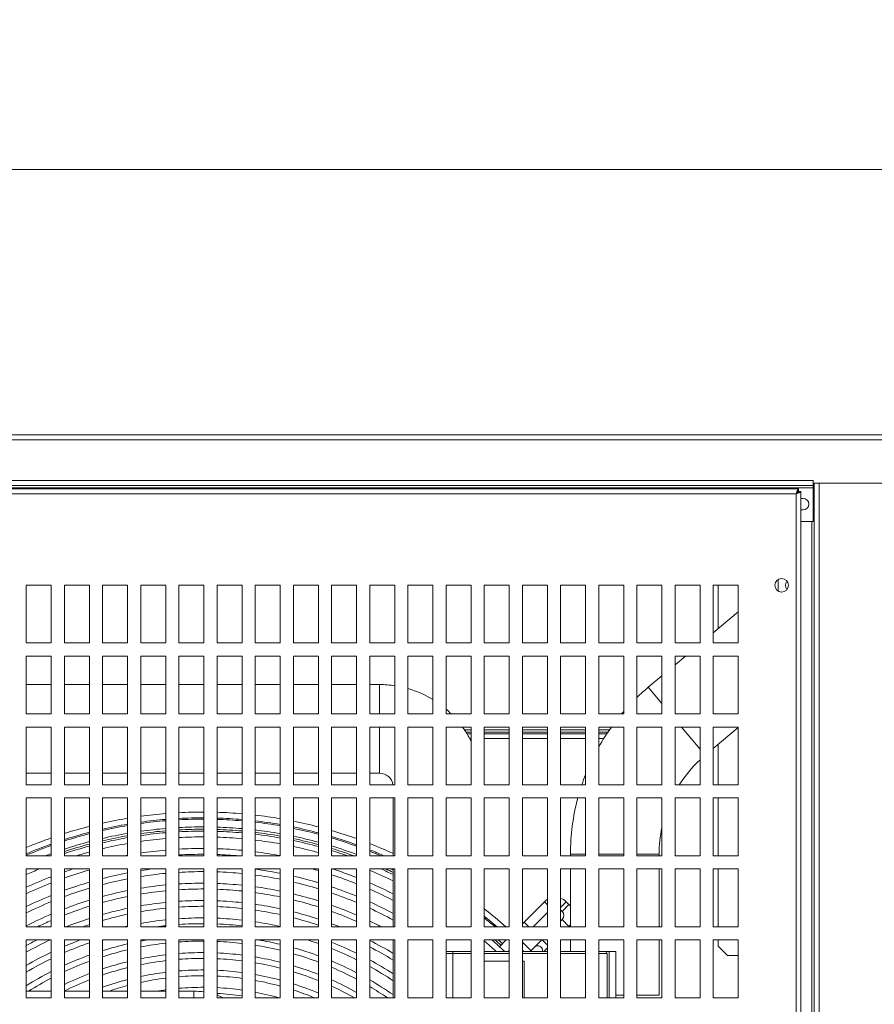
# Model space of a CAD drawing. Units: millimetres. Extents: x -1896 to 28677, y -2406 to 7134.
# Drawn here: x 7048 to 7492, y 567 to 1077 of the extents above; entities that cross this region are included whole.
import ezdxf

# ---------------------------------------------------------------- set-up
doc = ezdxf.new("R2010")
doc.units = ezdxf.units.MM
doc.linetypes.add('Continua', pattern=[0])
doc.layers.add('Spigoli tangenti visibili(MAC_ISO)', color=7, linetype='Continuous', lineweight=18)
doc.layers.add('Spigoli visibili(MAC_ISO)', color=7, linetype='Continuous', lineweight=35)
doc.styles.add('MAC_ISOTesto caratteri grandi', font='sanss___.ttf')
doc.dimstyles.new('CASTELMAC-MAC_ISOTesto caratteri grandi$0', dxfattribs={"dimscale": 10, "dimtxt": 6, "dimasz": 5, "dimexe": 1, "dimexo": 1, "dimgap": 0.75, "dimtad": 1, "dimdec": 0, "dimrnd": 1e-08, "dimdsep": 46, "dimtxsty": 'MAC_ISOTesto caratteri grandi', "dimcen": 0.09, "dimdle": 10, "dimclrd": 7, "dimclre": 7, "dimclrt": 7, "dimadec": 0, "dimazin": 2, "dimtfac": 0.625, "dimtdec": 0, "dimtmove": 0, "dimatfit": 3, "dimfxl": 1, "dimtolj": 1, "dimlwd": 15, "dimlwe": 15, "dimarcsym": 0})

# ---------------------------------------------------------------- blocks, each defined once
blk = doc.blocks.new('*D106')
at = {"color": 7, "linetype": 'Continua', "lineweight": 15, "transparency": 16777216}
for p, q in [((6116.66, 846.89), (6116.66, 1009.43)), ((7568.16, 846.89), (7568.16, 1009.43)), ((6166.66, 999.43), (7518.16, 999.43))]:
    blk.add_line(p, q, dxfattribs=at)
at = {"color": 7, "linetype": 'Continua', "transparency": 16777216}
for points in [[(6166.66, 1007.76), (6166.66, 991.09), (6116.66, 999.43)], [(7518.16, 1007.76), (7518.16, 991.09), (7568.16, 999.43)]]:
    blk.add_solid(points, dxfattribs=at)
at = {"layer": 'Defpoints', "color": 0, "linetype": 'Continua', "transparency": 16777216}
for p in [(7568.16, 999.43), (6116.66, 836.89), (7568.16, 836.89)]:
    blk.add_point(p, dxfattribs=at)
at = {"color": 7, "linetype": 'Continua', "lineweight": 15, "transparency": 16777216, "insert": (6834.95, 1037.83), "char_height": 60, "attachment_point": 5, "style": 'MAC_ISOTesto caratteri grandi'}
blk.add_mtext('\\A1;1452', dxfattribs=at)
blk = doc.blocks.new('*D107')
at = {"color": 7, "linetype": 'Continua', "lineweight": 15, "transparency": 16777216}
for p, q in [((7555.66, 861.89), (5923.67, 861.89)), ((5933.67, 811.89), (5933.67, 83.9)), ((6256.71, 33.9), (5923.67, 33.9))]:
    blk.add_line(p, q, dxfattribs=at)
at = {"color": 7, "linetype": 'Continua', "transparency": 16777216}
for points in [[(5925.34, 811.89), (5942, 811.89), (5933.67, 861.89)], [(5925.34, 83.9), (5942, 83.9), (5933.67, 33.9)]]:
    blk.add_solid(points, dxfattribs=at)
at = {"layer": 'Defpoints', "color": 0, "linetype": 'Continua', "transparency": 16777216}
for p in [(7565.66, 861.89), (5933.67, 33.9), (6266.71, 33.9)]:
    blk.add_point(p, dxfattribs=at)
at = {"color": 7, "linetype": 'Continua', "lineweight": 15, "transparency": 16777216, "insert": (5895.26, 447.89), "char_height": 60, "attachment_point": 5, "rotation": 90, "style": 'MAC_ISOTesto caratteri grandi'}
blk.add_mtext('\\A1;828', dxfattribs=at)

msp = doc.modelspace()

# ---------------------------------------------------------------- linework, layer by layer
at = {"layer": 'Spigoli tangenti visibili(MAC_ISO)', "lineweight": 15}
for p, q in [((6117.87, 859.39), (7566.95, 859.39)), ((6224.87, 838.19), (7459.95, 838.19)), ((6224.87, 834.39), (7459.95, 834.39)), ((7462.96, 836.89), (7462.96, 131.39)), ((7451.01, 831.39), (6223.01, 831.39)), ((7451.01, 131.39), (7451.01, 831.39)), ((7459.16, 816.89), (7459.16, 130.19)), ((7234.96, 732.4), (7234.96, 717.19)), ((7374.32, 730.99), (7381.41, 722.55)), ((7234.96, 710.39), (7234.96, 686.4)), ((7391.61, 710.39), (7401.21, 698.95)), ((7278.92, 709), (7282.41, 709)), ((7289.21, 709), (7302.21, 709)), ((7309.01, 709), (7322.01, 709)), ((7328.81, 709), (7341.81, 709)), ((7348.61, 709), (7354.22, 709)), ((7282.41, 704.4), (7281.69, 704.4)), ((7302.21, 704.4), (7289.21, 704.4)), ((7322.01, 704.4), (7309.01, 704.4)), ((7341.81, 704.4), (7328.81, 704.4)), ((7351.18, 704.4), (7348.61, 704.4)), ((7333.96, 644.43), (7341.81, 644.43)), ((7348.61, 644.43), (7361.61, 644.43)), ((7368.41, 644.43), (7379.96, 644.43)), ((7320.45, 619.76), (7322.01, 618.2)), ((7328.81, 616.8), (7331.76, 619.75)), ((7329.66, 614.79), (7333.19, 618.32)), ((7312.41, 606.79), (7309.94, 609.26)), ((7329.65, 610.55), (7333.19, 607.01)), ((7319.26, 599.99), (7322.01, 597.23)), ((7272.96, 592.91), (7269.41, 592.91)), ((7272.96, 592.91), (7272.96, 593.91)), ((7272.96, 569.99), (7272.96, 592.91)), ((7272.96, 592.91), (7282.41, 592.91)), ((7289.21, 592.91), (7302.21, 592.91)), ((7309.01, 592.91), (7322.01, 592.91)), ((7328.81, 592.91), (7341.81, 592.91)), ((7352.96, 592.91), (7348.61, 592.91)), ((7353.96, 569.99), (7353.96, 593.9)), ((7138.64, 573.4), (7138.64, 569.99))]:
    msp.add_line(p, q, dxfattribs=at)
for start, end in [(99.6189, 102.8689), (94.7248, 97.932), (89.8652, 93.0538), (85.0045, 88.1977), (80.1074, 83.3286), (104.5852, 107.9053), (75.136, 78.4105), (109.6664, 113.0896), (70.047, 73.4039), (66.7304, 68.263), (49.5692, 51.3531)]:
    msp.add_arc((7143.26, 428.9), 233.7, start, end, dxfattribs=at)
at = {"layer": 'Spigoli visibili(MAC_ISO)', "lineweight": 15}
for p, q in [((6119.16, 861.89), (7565.66, 861.89)), ((7459.95, 835.69), (7459.95, 838.19)), ((7459.95, 838.19), (7459.95, 838.19)), ((7459.95, 838.19), (7459.95, 836.89)), ((7452.21, 833.89), (6221.81, 833.89)), ((6224.87, 835.69), (7459.95, 835.69)), ((7452.21, 832.69), (7452.21, 833.89)), ((7453.51, 832.59), (7452.31, 832.59)), ((7453.51, 130.19), (7453.51, 832.59)), ((7566.95, 836.89), (7459.95, 836.89)), ((7459.95, 835.69), (7459.95, 834.39)), ((7459.95, 834.39), (7459.95, 816.89)), ((7460.46, 836.89), (7460.46, 130.19)), ((7453.51, 828.98), (7454.63, 828.98)), ((7454.63, 822.98), (7453.51, 822.98)), ((7459.95, 816.89), (7453.51, 816.89)), ((7441.66, 780.91), (7441.66, 786.86)), ((7051.61, 753.99), (7051.61, 783.99)), ((7051.61, 783.99), (7064.61, 783.99)), ((7064.61, 783.99), (7064.61, 753.99)), ((7071.41, 753.99), (7071.41, 783.99)), ((7071.41, 783.99), (7084.41, 783.99)), ((7084.41, 783.99), (7084.41, 753.99)), ((7091.21, 753.99), (7091.21, 783.99)), ((7091.21, 783.99), (7104.21, 783.99)), ((7104.21, 783.99), (7104.21, 753.99)), ((7111.01, 753.99), (7111.01, 783.99)), ((7111.01, 783.99), (7124.01, 783.99)), ((7124.01, 783.99), (7124.01, 753.99)), ((7130.81, 753.99), (7130.81, 783.99)), ((7130.81, 783.99), (7143.81, 783.99)), ((7143.81, 783.99), (7143.81, 753.99)), ((7150.61, 753.99), (7150.61, 783.99)), ((7150.61, 783.99), (7163.61, 783.99)), ((7163.61, 783.99), (7163.61, 753.99)), ((7170.41, 753.99), (7170.41, 783.99)), ((7170.41, 783.99), (7183.41, 783.99)), ((7183.41, 783.99), (7183.41, 753.99)), ((7190.21, 753.99), (7190.21, 783.99)), ((7190.21, 783.99), (7203.21, 783.99)), ((7203.21, 783.99), (7203.21, 753.99)), ((7210.01, 753.99), (7210.01, 783.99)), ((7210.01, 783.99), (7223.01, 783.99)), ((7223.01, 783.99), (7223.01, 753.99)), ((7229.81, 753.99), (7229.81, 783.99)), ((7229.81, 783.99), (7242.81, 783.99)), ((7242.81, 783.99), (7242.81, 753.99)), ((7249.61, 753.99), (7249.61, 783.99)), ((7249.61, 783.99), (7262.61, 783.99)), ((7262.61, 783.99), (7262.61, 753.99)), ((7269.41, 753.99), (7269.41, 783.99)), ((7269.41, 783.99), (7282.41, 783.99)), ((7282.41, 783.99), (7282.41, 753.99)), ((7289.21, 753.99), (7289.21, 783.99)), ((7289.21, 783.99), (7302.21, 783.99)), ((7302.21, 783.99), (7302.21, 753.99)), ((7309.01, 753.99), (7309.01, 783.99)), ((7309.01, 783.99), (7322.01, 783.99)), ((7322.01, 783.99), (7322.01, 753.99)), ((7328.81, 753.99), (7328.81, 783.99)), ((7328.81, 783.99), (7341.81, 783.99)), ((7341.81, 783.99), (7341.81, 753.99)), ((7348.61, 753.99), (7348.61, 783.99)), ((7348.61, 783.99), (7361.61, 783.99)), ((7361.61, 783.99), (7361.61, 753.99)), ((7368.41, 753.99), (7368.41, 783.99)), ((7368.41, 783.99), (7381.41, 783.99)), ((7381.41, 783.99), (7381.41, 753.99)), ((7388.21, 753.99), (7388.21, 783.99)), ((7388.21, 783.99), (7401.21, 783.99)), ((7401.21, 783.99), (7401.21, 753.99)), ((7408.01, 753.99), (7408.01, 783.99)), ((7408.01, 783.99), (7421.01, 783.99)), ((7410.51, 761.35), (7410.51, 783.99)), ((7421.01, 783.99), (7421.01, 753.99)), ((7408.01, 759.26), (7421.01, 770.16)), ((7064.61, 753.99), (7051.61, 753.99)), ((7084.41, 753.99), (7071.41, 753.99)), ((7104.21, 753.99), (7091.21, 753.99)), ((7124.01, 753.99), (7111.01, 753.99)), ((7143.81, 753.99), (7130.81, 753.99)), ((7163.61, 753.99), (7150.61, 753.99)), ((7183.41, 753.99), (7170.41, 753.99)), ((7203.21, 753.99), (7190.21, 753.99)), ((7223.01, 753.99), (7210.01, 753.99)), ((7242.81, 753.99), (7229.81, 753.99)), ((7262.61, 753.99), (7249.61, 753.99)), ((7282.41, 753.99), (7269.41, 753.99)), ((7302.21, 753.99), (7289.21, 753.99)), ((7322.01, 753.99), (7309.01, 753.99)), ((7341.81, 753.99), (7328.81, 753.99)), ((7361.61, 753.99), (7348.61, 753.99)), ((7381.41, 753.99), (7368.41, 753.99)), ((7401.21, 753.99), (7388.21, 753.99)), ((7421.01, 753.99), (7408.01, 753.99)), ((7051.61, 717.19), (7051.61, 747.19)), ((7051.61, 747.19), (7064.61, 747.19)), ((7064.61, 747.19), (7064.61, 717.19)), ((7071.41, 717.19), (7071.41, 747.19)), ((7071.41, 747.19), (7084.41, 747.19)), ((7084.41, 747.19), (7084.41, 717.19)), ((7091.21, 717.19), (7091.21, 747.19)), ((7091.21, 747.19), (7104.21, 747.19)), ((7104.21, 747.19), (7104.21, 717.19)), ((7111.01, 717.19), (7111.01, 747.19)), ((7111.01, 747.19), (7124.01, 747.19)), ((7124.01, 747.19), (7124.01, 717.19)), ((7130.81, 717.19), (7130.81, 747.19)), ((7130.81, 747.19), (7143.81, 747.19)), ((7143.81, 747.19), (7143.81, 717.19)), ((7150.61, 717.19), (7150.61, 747.19)), ((7150.61, 747.19), (7163.61, 747.19)), ((7163.61, 747.19), (7163.61, 717.19)), ((7170.41, 717.19), (7170.41, 747.19)), ((7170.41, 747.19), (7183.41, 747.19)), ((7183.41, 747.19), (7183.41, 717.19)), ((7190.21, 717.19), (7190.21, 747.19)), ((7190.21, 747.19), (7203.21, 747.19)), ((7203.21, 747.19), (7203.21, 717.19)), ((7210.01, 717.19), (7210.01, 747.19)), ((7210.01, 747.19), (7223.01, 747.19)), ((7223.01, 747.19), (7223.01, 717.19)), ((7229.81, 717.19), (7229.81, 747.19)), ((7229.81, 747.19), (7242.81, 747.19)), ((7242.81, 747.19), (7242.81, 717.19)), ((7249.61, 717.19), (7249.61, 747.19)), ((7249.61, 747.19), (7262.61, 747.19)), ((7262.61, 747.19), (7262.61, 717.19)), ((7269.41, 717.19), (7269.41, 747.19)), ((7269.41, 747.19), (7282.41, 747.19)), ((7282.41, 747.19), (7282.41, 717.19)), ((7289.21, 717.19), (7289.21, 747.19)), ((7289.21, 747.19), (7302.21, 747.19)), ((7302.21, 747.19), (7302.21, 717.19)), ((7309.01, 717.19), (7309.01, 747.19)), ((7309.01, 747.19), (7322.01, 747.19)), ((7322.01, 747.19), (7322.01, 717.19)), ((7328.81, 717.19), (7328.81, 747.19)), ((7328.81, 747.19), (7341.81, 747.19)), ((7341.81, 747.19), (7341.81, 717.19)), ((7348.61, 717.19), (7348.61, 747.19)), ((7348.61, 747.19), (7361.61, 747.19)), ((7361.61, 747.19), (7361.61, 717.19)), ((7368.41, 717.19), (7368.41, 747.19)), ((7368.41, 747.19), (7381.41, 747.19)), ((7381.41, 747.19), (7381.41, 717.19)), ((7388.21, 742.64), (7393.62, 747.19)), ((7388.21, 717.19), (7388.21, 747.19)), ((7388.21, 747.19), (7401.21, 747.19)), ((7401.21, 747.19), (7401.21, 717.19)), ((7408.01, 717.19), (7408.01, 747.19)), ((7408.01, 747.19), (7421.01, 747.19)), ((7421.01, 747.19), (7421.01, 717.19)), ((7374.32, 730.99), (7381.41, 736.94)), ((7051.61, 732.4), (7064.61, 732.4)), ((7071.41, 732.4), (7084.41, 732.4)), ((7091.21, 732.4), (7104.21, 732.4)), ((7111.01, 732.4), (7124.01, 732.4)), ((7130.81, 732.4), (7143.81, 732.4)), ((7150.61, 732.4), (7163.61, 732.4)), ((7170.41, 732.4), (7183.41, 732.4)), ((7190.21, 732.4), (7203.21, 732.4)), ((7210.01, 732.4), (7223.01, 732.4)), ((7229.81, 732.4), (7234.96, 732.4)), ((7064.61, 717.19), (7051.61, 717.19)), ((7084.41, 717.19), (7071.41, 717.19)), ((7104.21, 717.19), (7091.21, 717.19)), ((7124.01, 717.19), (7111.01, 717.19)), ((7143.81, 717.19), (7130.81, 717.19)), ((7163.61, 717.19), (7150.61, 717.19)), ((7183.41, 717.19), (7170.41, 717.19)), ((7203.21, 717.19), (7190.21, 717.19)), ((7223.01, 717.19), (7210.01, 717.19)), ((7242.81, 717.19), (7229.81, 717.19)), ((7262.61, 717.19), (7249.61, 717.19)), ((7282.41, 717.19), (7269.41, 717.19)), ((7302.21, 717.19), (7289.21, 717.19)), ((7322.01, 717.19), (7309.01, 717.19)), ((7341.81, 717.19), (7328.81, 717.19)), ((7361.61, 717.19), (7348.61, 717.19)), ((7381.41, 717.19), (7368.41, 717.19)), ((7401.21, 717.19), (7388.21, 717.19)), ((7421.01, 717.19), (7408.01, 717.19)), ((7051.61, 680.39), (7051.61, 710.39)), ((7051.61, 710.39), (7064.61, 710.39)), ((7064.61, 710.39), (7064.61, 680.39)), ((7071.41, 680.39), (7071.41, 710.39)), ((7071.41, 710.39), (7084.41, 710.39)), ((7084.41, 710.39), (7084.41, 680.39)), ((7091.21, 680.39), (7091.21, 710.39)), ((7091.21, 710.39), (7104.21, 710.39)), ((7104.21, 710.39), (7104.21, 680.39)), ((7111.01, 680.39), (7111.01, 710.39)), ((7111.01, 710.39), (7124.01, 710.39)), ((7124.01, 710.39), (7124.01, 680.39)), ((7130.81, 680.39), (7130.81, 710.39)), ((7130.81, 710.39), (7143.81, 710.39)), ((7143.81, 710.39), (7143.81, 680.39)), ((7150.61, 680.39), (7150.61, 710.39)), ((7150.61, 710.39), (7163.61, 710.39)), ((7163.61, 710.39), (7163.61, 680.39)), ((7170.41, 680.39), (7170.41, 710.39)), ((7170.41, 710.39), (7183.41, 710.39)), ((7183.41, 710.39), (7183.41, 680.39)), ((7190.21, 680.39), (7190.21, 710.39)), ((7190.21, 710.39), (7203.21, 710.39)), ((7203.21, 710.39), (7203.21, 680.39)), ((7210.01, 680.39), (7210.01, 710.39)), ((7210.01, 710.39), (7223.01, 710.39)), ((7223.01, 710.39), (7223.01, 680.39)), ((7229.81, 680.39), (7229.81, 710.39)), ((7229.81, 710.39), (7242.81, 710.39)), ((7242.81, 710.39), (7242.81, 680.39)), ((7249.61, 680.39), (7249.61, 710.39)), ((7249.61, 710.39), (7262.61, 710.39)), ((7262.61, 710.39), (7262.61, 680.39)), ((7269.41, 680.39), (7269.41, 710.39)), ((7269.41, 710.39), (7282.41, 710.39)), ((7282.41, 710.39), (7282.41, 680.39)), ((7289.21, 680.39), (7289.21, 710.39)), ((7289.21, 710.39), (7302.21, 710.39)), ((7302.21, 710.39), (7302.21, 680.39)), ((7309.01, 680.39), (7309.01, 710.39)), ((7309.01, 710.39), (7322.01, 710.39)), ((7322.01, 710.39), (7322.01, 680.39)), ((7328.81, 680.39), (7328.81, 710.39)), ((7328.81, 710.39), (7341.81, 710.39)), ((7341.81, 710.39), (7341.81, 680.39)), ((7348.61, 680.39), (7348.61, 710.39)), ((7348.61, 710.39), (7361.61, 710.39)), ((7361.61, 710.39), (7361.61, 680.39)), ((7368.41, 680.39), (7368.41, 710.39)), ((7368.41, 710.39), (7381.41, 710.39)), ((7381.41, 710.39), (7381.41, 680.39)), ((7388.21, 680.39), (7388.21, 710.39)), ((7388.21, 710.39), (7401.21, 710.39)), ((7401.21, 710.39), (7401.21, 680.39)), ((7408.01, 680.39), (7408.01, 710.39)), ((7408.01, 710.39), (7421.01, 710.39)), ((7408.01, 699.21), (7421.01, 710.12)), ((7421.01, 710.39), (7421.01, 680.39)), ((7282.41, 707.7), (7279.77, 707.7)), ((7280.27, 706.9), (7282.41, 706.9)), ((7302.21, 707.7), (7289.21, 707.7)), ((7289.21, 706.9), (7302.21, 706.9)), ((7322.01, 707.7), (7309.01, 707.7)), ((7309.01, 706.9), (7322.01, 706.9)), ((7341.81, 707.7), (7328.81, 707.7)), ((7328.81, 706.9), (7341.81, 706.9)), ((7353.33, 707.7), (7348.61, 707.7)), ((7348.61, 706.9), (7352.8, 706.9)), ((7410.51, 680.39), (7410.51, 701.3)), ((7051.61, 686.4), (7064.61, 686.4)), ((7071.41, 686.4), (7084.41, 686.4)), ((7091.21, 686.4), (7104.21, 686.4)), ((7111.01, 686.4), (7124.01, 686.4)), ((7130.81, 686.4), (7143.81, 686.4)), ((7150.61, 686.4), (7163.61, 686.4)), ((7170.41, 686.4), (7183.41, 686.4)), ((7190.21, 686.4), (7203.21, 686.4)), ((7210.01, 686.4), (7223.01, 686.4)), ((7229.81, 686.4), (7234.96, 686.4)), ((7064.61, 680.39), (7051.61, 680.39)), ((7084.41, 680.39), (7071.41, 680.39)), ((7104.21, 680.39), (7091.21, 680.39)), ((7124.01, 680.39), (7111.01, 680.39)), ((7143.81, 680.39), (7130.81, 680.39)), ((7163.61, 680.39), (7150.61, 680.39)), ((7183.41, 680.39), (7170.41, 680.39)), ((7203.21, 680.39), (7190.21, 680.39)), ((7223.01, 680.39), (7210.01, 680.39)), ((7242.81, 680.39), (7229.81, 680.39)), ((7262.61, 680.39), (7249.61, 680.39)), ((7282.41, 680.39), (7269.41, 680.39)), ((7302.21, 680.39), (7289.21, 680.39)), ((7322.01, 680.39), (7309.01, 680.39)), ((7341.81, 680.39), (7328.81, 680.39)), ((7361.61, 680.39), (7348.61, 680.39)), ((7381.41, 680.39), (7368.41, 680.39)), ((7401.21, 680.39), (7388.21, 680.39)), ((7421.01, 680.39), (7408.01, 680.39)), ((7051.61, 643.59), (7051.61, 673.59)), ((7051.61, 673.59), (7064.61, 673.59)), ((7064.61, 673.59), (7064.61, 643.59)), ((7071.41, 643.59), (7071.41, 673.59)), ((7071.41, 673.59), (7084.41, 673.59)), ((7084.41, 673.59), (7084.41, 643.59)), ((7091.21, 643.59), (7091.21, 673.59)), ((7091.21, 673.59), (7104.21, 673.59)), ((7104.21, 673.59), (7104.21, 643.59)), ((7111.01, 643.59), (7111.01, 673.59)), ((7111.01, 673.59), (7124.01, 673.59)), ((7124.01, 673.59), (7124.01, 643.59)), ((7130.81, 643.59), (7130.81, 673.59)), ((7130.81, 673.59), (7143.81, 673.59)), ((7143.81, 673.59), (7143.81, 643.59)), ((7150.61, 643.59), (7150.61, 673.59)), ((7150.61, 673.59), (7163.61, 673.59)), ((7163.61, 673.59), (7163.61, 643.59)), ((7170.41, 643.59), (7170.41, 673.59)), ((7170.41, 673.59), (7183.41, 673.59)), ((7183.41, 673.59), (7183.41, 643.59)), ((7190.21, 643.59), (7190.21, 673.59)), ((7190.21, 673.59), (7203.21, 673.59)), ((7203.21, 673.59), (7203.21, 643.59)), ((7210.01, 643.59), (7210.01, 673.59)), ((7210.01, 673.59), (7223.01, 673.59)), ((7223.01, 673.59), (7223.01, 643.59)), ((7229.81, 643.59), (7229.81, 673.59)), ((7229.81, 673.59), (7242.81, 673.59)), ((7241.96, 673.59), (7241.96, 643.59)), ((7242.81, 673.59), (7242.81, 643.59)), ((7249.61, 643.59), (7249.61, 673.59)), ((7249.61, 673.59), (7262.61, 673.59)), ((7262.61, 673.59), (7262.61, 643.59)), ((7269.41, 643.59), (7269.41, 673.59)), ((7269.41, 673.59), (7282.41, 673.59)), ((7282.41, 673.59), (7282.41, 643.59)), ((7289.21, 643.59), (7289.21, 673.59)), ((7289.21, 673.59), (7302.21, 673.59)), ((7302.21, 673.59), (7302.21, 643.59)), ((7309.01, 643.59), (7309.01, 673.59)), ((7309.01, 673.59), (7322.01, 673.59)), ((7322.01, 673.59), (7322.01, 643.59)), ((7328.81, 643.59), (7328.81, 673.59)), ((7328.81, 673.59), (7341.81, 673.59)), ((7341.81, 673.59), (7341.81, 643.59)), ((7348.61, 643.59), (7348.61, 673.59)), ((7348.61, 673.59), (7361.61, 673.59)), ((7361.61, 673.59), (7361.61, 643.59)), ((7368.41, 643.59), (7368.41, 673.59)), ((7368.41, 673.59), (7381.41, 673.59)), ((7381.41, 673.59), (7381.41, 643.59)), ((7388.21, 643.59), (7388.21, 673.59)), ((7388.21, 673.59), (7401.21, 673.59)), ((7401.21, 673.59), (7401.21, 643.59)), ((7408.01, 643.59), (7408.01, 673.59)), ((7408.01, 673.59), (7421.01, 673.59)), ((7410.51, 643.59), (7410.51, 673.59)), ((7421.01, 673.59), (7421.01, 643.59)), ((7064.61, 643.59), (7051.61, 643.59)), ((7084.41, 643.59), (7071.41, 643.59)), ((7104.21, 643.59), (7091.21, 643.59)), ((7124.01, 643.59), (7111.01, 643.59)), ((7143.81, 643.59), (7130.81, 643.59)), ((7163.61, 643.59), (7150.61, 643.59)), ((7183.41, 643.59), (7170.41, 643.59)), ((7203.21, 643.59), (7190.21, 643.59)), ((7223.01, 643.59), (7210.01, 643.59)), ((7242.81, 643.59), (7229.81, 643.59)), ((7262.61, 643.59), (7249.61, 643.59)), ((7282.41, 643.59), (7269.41, 643.59)), ((7302.21, 643.59), (7289.21, 643.59)), ((7322.01, 643.59), (7309.01, 643.59)), ((7341.81, 643.59), (7328.81, 643.59)), ((7333.96, 643.59), (7333.96, 644.43)), ((7361.61, 643.59), (7348.61, 643.59)), ((7381.41, 643.59), (7368.41, 643.59)), ((7379.96, 643.59), (7379.96, 644.43)), ((7401.21, 643.59), (7388.21, 643.59)), ((7421.01, 643.59), (7408.01, 643.59)), ((7051.61, 606.79), (7051.61, 636.79)), ((7051.61, 636.79), (7064.61, 636.79)), ((7064.61, 636.79), (7064.61, 606.79)), ((7071.41, 606.79), (7071.41, 636.79)), ((7071.41, 636.79), (7084.41, 636.79)), ((7084.41, 636.79), (7084.41, 606.79)), ((7091.21, 606.79), (7091.21, 636.79)), ((7091.21, 636.79), (7104.21, 636.79)), ((7104.21, 636.79), (7104.21, 606.79)), ((7111.01, 606.79), (7111.01, 636.79)), ((7111.01, 636.79), (7124.01, 636.79)), ((7124.01, 636.79), (7124.01, 606.79)), ((7130.81, 606.79), (7130.81, 636.79)), ((7130.81, 636.79), (7143.81, 636.79)), ((7143.81, 636.79), (7143.81, 606.79)), ((7150.61, 606.79), (7150.61, 636.79)), ((7150.61, 636.79), (7163.61, 636.79)), ((7163.61, 636.79), (7163.61, 606.79)), ((7170.41, 606.79), (7170.41, 636.79)), ((7170.41, 636.79), (7183.41, 636.79)), ((7183.41, 636.79), (7183.41, 606.79)), ((7190.21, 606.79), (7190.21, 636.79)), ((7190.21, 636.79), (7203.21, 636.79)), ((7203.21, 636.79), (7203.21, 606.79)), ((7210.01, 606.79), (7210.01, 636.79)), ((7210.01, 636.79), (7223.01, 636.79)), ((7223.01, 636.79), (7223.01, 606.79)), ((7229.81, 606.79), (7229.81, 636.79)), ((7229.81, 636.79), (7242.81, 636.79)), ((7241.96, 636.79), (7241.96, 606.79)), ((7242.81, 636.79), (7242.81, 606.79)), ((7249.61, 606.79), (7249.61, 636.79)), ((7249.61, 636.79), (7262.61, 636.79)), ((7262.61, 636.79), (7262.61, 606.79)), ((7269.41, 606.79), (7269.41, 636.79)), ((7269.41, 636.79), (7282.41, 636.79)), ((7282.41, 636.79), (7282.41, 606.79)), ((7289.21, 606.79), (7289.21, 636.79)), ((7289.21, 636.79), (7302.21, 636.79)), ((7302.21, 636.79), (7302.21, 606.79)), ((7309.01, 606.79), (7309.01, 636.79)), ((7309.01, 636.79), (7322.01, 636.79)), ((7322.01, 636.79), (7322.01, 606.79)), ((7328.81, 606.79), (7328.81, 636.79)), ((7328.81, 636.79), (7341.81, 636.79)), ((7333.96, 606.79), (7333.96, 636.79)), ((7341.81, 636.79), (7341.81, 606.79)), ((7348.61, 606.79), (7348.61, 636.79)), ((7348.61, 636.79), (7361.61, 636.79)), ((7361.61, 636.79), (7361.61, 606.79)), ((7368.41, 606.79), (7368.41, 636.79)), ((7368.41, 636.79), (7381.41, 636.79)), ((7379.96, 606.79), (7379.96, 636.79)), ((7381.41, 636.79), (7381.41, 606.79)), ((7388.21, 606.79), (7388.21, 636.79)), ((7388.21, 636.79), (7401.21, 636.79)), ((7401.21, 636.79), (7401.21, 606.79)), ((7408.01, 606.79), (7408.01, 636.79)), ((7408.01, 636.79), (7421.01, 636.79)), ((7410.51, 606.79), (7410.51, 636.79)), ((7421.01, 636.79), (7421.01, 606.79)), ((7320.45, 619.76), (7309.94, 609.26)), ((7333.19, 618.32), (7331.76, 619.75)), ((7322.01, 614.25), (7314.54, 606.79)), ((7329.66, 614.79), (7328.81, 615.64)), ((7309.94, 609.26), (7309.01, 608.33)), ((7328.81, 609.7), (7329.65, 610.55)), ((7064.61, 606.79), (7051.61, 606.79)), ((7084.41, 606.79), (7071.41, 606.79)), ((7104.21, 606.79), (7091.21, 606.79)), ((7124.01, 606.79), (7111.01, 606.79)), ((7143.81, 606.79), (7130.81, 606.79)), ((7163.61, 606.79), (7150.61, 606.79)), ((7183.41, 606.79), (7170.41, 606.79)), ((7203.21, 606.79), (7190.21, 606.79)), ((7223.01, 606.79), (7210.01, 606.79)), ((7242.81, 606.79), (7229.81, 606.79)), ((7262.61, 606.79), (7249.61, 606.79)), ((7282.41, 606.79), (7269.41, 606.79)), ((7302.21, 606.79), (7289.21, 606.79)), ((7322.01, 606.79), (7309.01, 606.79)), ((7341.81, 606.79), (7328.81, 606.79)), ((7332.96, 606.79), (7333.19, 607.01)), ((7361.61, 606.79), (7348.61, 606.79)), ((7381.41, 606.79), (7368.41, 606.79)), ((7401.21, 606.79), (7388.21, 606.79)), ((7421.01, 606.79), (7408.01, 606.79)), ((7051.61, 569.99), (7051.61, 599.99)), ((7051.61, 599.99), (7064.61, 599.99)), ((7064.61, 599.99), (7064.61, 569.99)), ((7071.41, 569.99), (7071.41, 599.99)), ((7071.41, 599.99), (7084.41, 599.99)), ((7084.41, 599.99), (7084.41, 569.99)), ((7091.21, 569.99), (7091.21, 599.99)), ((7091.21, 599.99), (7104.21, 599.99)), ((7104.21, 599.99), (7104.21, 569.99)), ((7111.01, 569.99), (7111.01, 599.99)), ((7111.01, 599.99), (7124.01, 599.99)), ((7124.01, 599.99), (7124.01, 569.99)), ((7130.81, 569.99), (7130.81, 599.99)), ((7130.81, 599.99), (7143.81, 599.99)), ((7143.81, 599.99), (7143.81, 569.99)), ((7150.61, 569.99), (7150.61, 599.99)), ((7150.61, 599.99), (7163.61, 599.99)), ((7163.61, 599.99), (7163.61, 569.99)), ((7170.41, 569.99), (7170.41, 599.99)), ((7170.41, 599.99), (7183.41, 599.99)), ((7183.41, 599.99), (7183.41, 569.99)), ((7190.21, 569.99), (7190.21, 599.99)), ((7190.21, 599.99), (7203.21, 599.99)), ((7203.21, 599.99), (7203.21, 569.99)), ((7210.01, 569.99), (7210.01, 599.99)), ((7210.01, 599.99), (7223.01, 599.99)), ((7223.01, 599.99), (7223.01, 569.99)), ((7229.81, 569.99), (7229.81, 599.99)), ((7229.81, 599.99), (7242.81, 599.99)), ((7241.96, 599.99), (7241.96, 569.99)), ((7242.81, 599.99), (7242.81, 569.99)), ((7249.61, 569.99), (7249.61, 599.99)), ((7249.61, 599.99), (7262.61, 599.99)), ((7262.61, 599.99), (7262.61, 569.99)), ((7269.41, 569.99), (7269.41, 599.99)), ((7269.41, 599.99), (7282.41, 599.99)), ((7282.41, 599.99), (7282.41, 569.99)), ((7289.21, 569.99), (7289.21, 599.99)), ((7289.21, 599.99), (7302.21, 599.99)), ((7300.66, 599.99), (7297.13, 596.46)), ((7302.21, 599.99), (7302.21, 569.99)), ((7309.01, 569.99), (7309.01, 599.99)), ((7309.01, 599.99), (7322.01, 599.99)), ((7319.08, 599.99), (7315.28, 596.19)), ((7322.01, 599.99), (7322.01, 569.99)), ((7328.81, 569.99), (7328.81, 599.99)), ((7328.81, 599.99), (7341.81, 599.99)), ((7333.96, 593.91), (7333.96, 599.99)), ((7341.81, 599.99), (7341.81, 569.99)), ((7348.61, 569.99), (7348.61, 599.99)), ((7348.61, 599.99), (7361.61, 599.99)), ((7361.61, 599.99), (7361.61, 569.99)), ((7368.41, 569.99), (7368.41, 599.99)), ((7368.41, 599.99), (7381.41, 599.99)), ((7379.96, 571.4), (7379.96, 599.99)), ((7381.41, 599.99), (7381.41, 569.99)), ((7388.21, 569.99), (7388.21, 599.99)), ((7388.21, 599.99), (7401.21, 599.99)), ((7401.21, 599.99), (7401.21, 569.99)), ((7408.01, 569.99), (7408.01, 599.99)), ((7408.01, 599.99), (7421.01, 599.99)), ((7410.51, 596.8), (7410.51, 599.99)), ((7421.01, 599.99), (7421.01, 569.99)), ((7269.41, 593.91), (7272.96, 593.91)), ((7282.41, 593.91), (7272.96, 593.91)), ((7302.21, 593.91), (7289.21, 593.91)), ((7295.01, 594.34), (7294.58, 593.91)), ((7302.21, 594.46), (7301.65, 593.91)), ((7322.01, 593.91), (7309.01, 593.91)), ((7315.28, 596.19), (7313, 593.91)), ((7320.07, 593.91), (7322.01, 595.84)), ((7341.81, 593.91), (7328.81, 593.91)), ((7348.61, 593.91), (7351.96, 593.91)), ((7353.96, 593.9), (7352.1, 593.9)), ((7352.96, 569.99), (7352.96, 592.91)), ((7353.96, 593.9), (7357.46, 593.9)), ((7357.46, 593.9), (7357.46, 569.99)), ((7415.41, 591.9), (7410.51, 596.8)), ((7289.21, 588.91), (7302.21, 588.91)), ((7309.01, 588.91), (7309.96, 588.91)), ((7309.96, 588.91), (7309.96, 569.99)), ((7421.01, 591.9), (7415.41, 591.9)), ((7051.61, 573.4), (7064.61, 573.4)), ((7071.41, 573.4), (7084.41, 573.4)), ((7091.21, 573.4), (7104.21, 573.4)), ((7111.01, 573.4), (7124.01, 573.4)), ((7130.81, 573.4), (7138.64, 573.4)), ((7064.61, 569.99), (7051.61, 569.99)), ((7084.41, 569.99), (7071.41, 569.99)), ((7104.21, 569.99), (7091.21, 569.99)), ((7124.01, 569.99), (7111.01, 569.99)), ((7143.81, 569.99), (7130.81, 569.99)), ((7163.61, 569.99), (7150.61, 569.99)), ((7183.41, 569.99), (7170.41, 569.99)), ((7203.21, 569.99), (7190.21, 569.99)), ((7223.01, 569.99), (7210.01, 569.99)), ((7242.81, 569.99), (7229.81, 569.99)), ((7262.61, 569.99), (7249.61, 569.99)), ((7282.41, 569.99), (7269.41, 569.99)), ((7302.21, 569.99), (7289.21, 569.99)), ((7322.01, 569.99), (7309.01, 569.99)), ((7341.81, 569.99), (7328.81, 569.99)), ((7361.61, 569.99), (7348.61, 569.99)), ((7361.61, 571.4), (7357.46, 571.4)), ((7379.96, 571.4), (7368.41, 571.4)), ((7381.41, 569.99), (7368.41, 569.99)), ((7401.21, 569.99), (7388.21, 569.99)), ((7421.01, 569.99), (7408.01, 569.99))]:
    msp.add_line(p, q, dxfattribs=at)
msp.add_circle((7443.51, 783.89), 3.5, dxfattribs=at)
for centre, radius, start, end in [((7454.63, 825.98), 3, 270, 90), ((7448.96, 783.89), 3.5, 141.13, 218.87), ((7234.96, 679.4), 53, 81.4824, 90), ((7234.96, 679.4), 53, 58.5538, 73.9536), ((7446.96, 644.43), 113, 130, 134.0378), ((7234.96, 679.4), 53, 45.4811, 49.4584), ((7446.96, 644.43), 113, 139.0524, 139.9187), ((7234.96, 679.4), 53, 26.4552, 35.783), ((7446.96, 644.43), 113, 144.2891, 150.4998), ((7446.96, 644.43), 67, 133.0656, 147.542), ((7234.96, 679.4), 7, 8.1305, 90), ((7446.96, 644.43), 113, 158.5177, 161.4453), ((7446.96, 644.43), 113, 165.0466, 180), ((7143.26, 428.9), 237.39, 94.6512, 97.8079), ((7143.26, 428.9), 237.39, 89.8673, 93.0063), ((7143.26, 428.9), 237.39, 85.0823, 88.2257), ((7143.26, 428.9), 237.39, 80.2627, 83.4328), ((7143.26, 428.9), 237.39, 104.3535, 107.6178), ((7143.26, 428.9), 237.39, 99.468, 102.6656), ((7143.26, 428.9), 234.39, 99.5904, 102.8304), ((7143.26, 428.9), 234.39, 94.7109, 97.9085), ((7143.26, 428.9), 234.39, 89.8656, 93.0448), ((7143.26, 428.9), 234.39, 85.0192, 88.203), ((7143.26, 428.9), 234.39, 80.1368, 83.3483), ((7143.26, 428.9), 237.39, 75.3722, 78.5931), ((7143.26, 428.9), 234.39, 104.5413, 107.8509), ((7143.26, 428.9), 229.7, 99.7881, 103.097), ((7143.26, 428.9), 228.5, 99.84, 103.167), ((7143.26, 428.9), 229.7, 94.8073, 98.071), ((7143.26, 428.9), 228.5, 94.8326, 98.1137), ((7143.26, 428.9), 227.5, 94.8539, 98.1496), ((7143.26, 428.9), 229.7, 89.8628, 93.107), ((7143.26, 428.9), 228.5, 89.8621, 93.1234), ((7143.26, 428.9), 227.5, 89.8615, 93.1371), ((7143.26, 428.9), 229.7, 84.9173, 88.1663), ((7143.26, 428.9), 228.5, 84.8905, 88.1567), ((7143.26, 428.9), 227.5, 84.868, 88.1486), ((7143.26, 428.9), 229.7, 79.9334, 83.2119), ((7143.26, 428.9), 228.5, 79.88, 83.1761), ((7143.26, 428.9), 227.5, 79.835, 83.1459), ((7143.26, 428.9), 234.39, 75.1808, 78.4451), ((7143.26, 428.9), 229.7, 74.871, 78.2058), ((7143.26, 428.9), 237.39, 70.37, 73.6692), ((7446.96, 644.43), 67, 168.0582, 180), ((7143.26, 428.9), 237.39, 109.3484, 112.7104), ((7143.26, 428.9), 234.39, 109.6061, 113.0177), ((7143.26, 428.9), 229.7, 104.8449, 108.228), ((7143.26, 428.9), 228.5, 104.9247, 108.3271), ((7143.26, 428.9), 227.5, 104.9918, 108.4106), ((7143.26, 428.9), 227.5, 99.8837, 103.2259), ((7143.26, 428.9), 224.5, 100.0171, 103.4059), ((7143.26, 428.9), 224.5, 94.9189, 98.2593), ((7143.26, 428.9), 224.5, 89.8596, 93.1791), ((7143.26, 428.9), 224.5, 84.7992, 88.1238), ((7143.26, 428.9), 224.5, 79.6977, 83.0539), ((7143.26, 428.9), 228.5, 74.7897, 78.143), ((7143.26, 428.9), 227.5, 74.7212, 78.0901), ((7143.26, 428.9), 234.39, 70.1082, 73.4542), ((7143.26, 428.9), 229.7, 69.6843, 73.1063), ((7143.26, 428.9), 237.39, 65.4321, 68.6176), ((7143.26, 428.9), 229.7, 110.0234, 110.8277), ((7143.26, 428.9), 224.5, 105.197, 107.0004), ((7143.26, 428.9), 218.5, 100.2951, 100.7154), ((7143.26, 428.9), 218.5, 95.0544, 98.4877), ((7143.26, 428.9), 218.5, 89.8558, 93.2664), ((7143.26, 428.9), 215.5, 89.8538, 93.312), ((7143.26, 428.9), 218.5, 84.656, 88.0723), ((7143.26, 428.9), 215.5, 85.0307, 88.0454), ((7143.26, 428.9), 218.5, 79.4116, 82.8622), ((7143.26, 428.9), 224.5, 74.5119, 77.9285), ((7143.26, 428.9), 228.5, 69.9782, 73.0149), ((7143.26, 428.9), 227.5, 70.6812, 72.938), ((7143.26, 428.9), 234.39, 66.3414, 68.3302), ((7143.26, 428.9), 224.5, 112.1783, 114.0944), ((7143.26, 428.9), 218.5, 107.9285, 109.198), ((7143.26, 428.9), 215.5, 105.848, 109.4759), ((7143.26, 428.9), 209.5, 100.7425, 104.3857), ((7143.26, 428.9), 209.5, 97.1078, 98.8552), ((7143.26, 428.9), 206.5, 95.3489, 98.9849), ((7143.26, 428.9), 206.5, 89.8474, 93.4565), ((7143.26, 428.9), 206.5, 84.3445, 87.9602), ((7143.26, 428.9), 209.5, 78.9511, 82.5539), ((7143.26, 428.9), 206.5, 78.7885, 82.445), ((7143.26, 428.9), 215.5, 73.8478, 74.7281), ((7143.26, 428.9), 215.5, 68.2801, 71.9561), ((7143.26, 428.9), 218.5, 68.5931, 72.0715), ((7143.26, 428.9), 224.5, 63.9189, 67.3238), ((7143.26, 428.9), 227.5, 64.2881, 66.0362), ((7143.26, 428.9), 228.5, 64.4088, 65.4782), ((7143.26, 428.9), 229.7, 64.5521, 64.83), ((7143.26, 428.9), 218.5, 111.0974, 114.7999), ((7143.26, 428.9), 215.5, 111.4054, 115.169), ((7143.26, 428.9), 209.5, 106.3143, 110.0573), ((7143.26, 428.9), 206.5, 100.9005, 104.5993), ((7143.26, 428.9), 200.5, 95.5095, 99.2561), ((7143.26, 428.9), 200.5, 89.8428, 93.5601), ((7143.26, 428.9), 200.5, 84.1747, 87.8992), ((7143.26, 428.9), 209.5, 73.3719, 77.0497), ((7143.26, 428.9), 206.5, 73.1232, 76.8583), ((7143.26, 428.9), 218.5, 63.1461, 66.6648), ((7143.26, 428.9), 209.5, 112.0501, 115.9426), ((7143.26, 428.9), 206.5, 106.5581, 110.3615), ((7143.26, 428.9), 200.5, 101.2309, 105.0464), ((7143.26, 428.9), 197.5, 95.5934, 99.398), ((7143.26, 428.9), 197.5, 89.8404, 93.6142), ((7143.26, 428.9), 197.5, 84.0859, 87.8672), ((7143.26, 428.9), 200.5, 78.4485, 82.2176), ((7143.26, 428.9), 197.5, 78.2705, 82.0986), ((7143.26, 428.9), 200.5, 72.6023, 76.4576), ((7143.26, 428.9), 209.5, 67.6249, 71.4208), ((7143.26, 428.9), 206.5, 67.2818, 71.1407), ((7143.26, 428.9), 215.5, 62.7416, 66.3202), ((7143.26, 428.9), 206.5, 112.3877, 116.3482), ((7143.26, 428.9), 200.5, 107.0686, 110.9992), ((7143.26, 428.9), 197.5, 101.4038, 105.2805), ((7143.26, 428.9), 191.5, 95.7692, 99.6952), ((7143.26, 428.9), 191.5, 89.8354, 93.7276), ((7143.26, 428.9), 191.5, 83.8999, 87.8004), ((7143.26, 428.9), 191.5, 77.8975, 81.8494), ((7143.26, 428.9), 197.5, 72.3294, 76.2479), ((7143.26, 428.9), 200.5, 66.5621, 70.554), ((7143.26, 428.9), 209.5, 61.8929, 65.5986), ((7326.1, 614.1), 8, 120.7932, 134.977), ((7326.1, 614.1), 8, 44.977, 70.2413), ((7327.53, 612.67), 8, 36.5733, 44.977), ((7143.26, 428.9), 200.5, 113.0958, 117.2006), ((7143.26, 428.9), 197.5, 107.336, 111.3336), ((7143.26, 428.9), 191.5, 101.7661, 105.7715), ((7143.26, 428.9), 188.5, 101.9561, 106.0292), ((7143.26, 428.9), 188.5, 95.8614, 99.8511), ((7143.26, 428.9), 188.5, 89.8328, 93.787), ((7143.26, 428.9), 188.5, 83.8024, 87.7654), ((7143.26, 428.9), 188.5, 77.7019, 81.7188), ((7143.26, 428.9), 191.5, 71.7566, 75.8081), ((7143.26, 428.9), 197.5, 66.1842, 70.2465), ((7143.26, 428.9), 206.5, 61.4474, 65.2204), ((7143.26, 428.9), 237.39, 48.5348, 52.0618), ((7327.53, 612.67), 3, 314.977, 44.977), ((7143.26, 428.9), 197.5, 113.4674, 115.7486), ((7143.26, 428.9), 191.5, 107.8972, 111.7314), ((7143.26, 428.9), 188.5, 108.192, 109.3151), ((7143.26, 428.9), 182.5, 96.0548, 100.1783), ((7143.26, 428.9), 182.5, 89.8273, 93.9117), ((7143.26, 428.9), 179.5, 89.8244, 93.9772), ((7143.26, 428.9), 182.5, 83.5978, 87.6918), ((7143.26, 428.9), 179.5, 83.4904, 87.6532), ((7143.26, 428.9), 182.5, 77.291, 81.4445), ((7143.26, 428.9), 188.5, 71.4557, 75.5774), ((7143.26, 428.9), 191.5, 68.2686, 69.6005), ((7143.26, 428.9), 200.5, 62.5274, 64.4264), ((7143.26, 428.9), 234.39, 49.3717, 51.4878), ((7327.53, 612.67), 8, 314.977, 323.4267), ((7143.26, 428.9), 182.5, 102.3553, 102.9055), ((7143.26, 428.9), 179.5, 96.1564, 97.6797), ((7143.26, 428.9), 191.5, 116.6938, 118.5934), ((7143.26, 428.9), 188.5, 114.8189, 119.0916), ((7143.26, 428.9), 182.5, 110.3675, 113.1848), ((7143.26, 428.9), 179.5, 109.1386, 113.5956), ((7143.26, 428.9), 173.5, 103.0071, 107.4576), ((7143.26, 428.9), 173.5, 99.5609, 100.7124), ((7143.26, 428.9), 170.5, 96.4827, 100.9032), ((7143.26, 428.9), 170.5, 89.8152, 94.1875), ((7143.26, 428.9), 170.5, 83.1451, 87.5293), ((7143.26, 428.9), 173.5, 76.6198, 80.4391), ((7143.26, 428.9), 179.5, 70.4893, 72.3918), ((7143.26, 428.9), 182.5, 64.0882, 68.546), ((7143.26, 428.9), 188.5, 64.971, 65.1811), ((7143.26, 428.9), 191.5, 58.9755, 63.1306), ((7143.26, 428.9), 197.5, 60.0167, 60.029), ((7143.26, 428.9), 224.5, 47.3082, 49.45), ((7143.26, 428.9), 227.5, 46.4954, 48.7677), ((7143.26, 428.9), 228.5, 47.4282, 48.4825), ((7143.26, 428.9), 229.7, 47.4154, 48.1455), ((7143.26, 428.9), 237.39, 44.1925, 45.7157), ((7143.26, 428.9), 182.5, 115.5284, 120.1451), ((7143.26, 428.9), 170.5, 103.2401, 107.7749), ((7143.26, 428.9), 164.5, 89.8084, 94.3405), ((7143.26, 428.9), 164.5, 82.8938, 87.4391), ((7143.26, 428.9), 170.5, 76.3799, 80.8374), ((7143.26, 428.9), 173.5, 69.7857, 74.2997), ((7143.26, 428.9), 170.5, 69.414, 74.0161), ((7143.26, 428.9), 179.5, 63.6221, 68.1692), ((7143.26, 428.9), 188.5, 58.4255, 62.6677), ((7143.26, 428.9), 234.39, 44.7487, 44.9961), ((7317.05, 594.42), 2.5, 348.2016, 134.977), ((7351.96, 592.91), 1, 0, 90), ((7143.26, 428.9), 179.5, 115.9866, 120.7028), ((7143.26, 428.9), 173.5, 109.8277, 114.464), ((7143.26, 428.9), 170.5, 110.1916, 114.9235), ((7143.26, 428.9), 164.5, 103.7323, 108.4462), ((7143.26, 428.9), 164.5, 96.7202, 101.306), ((7143.26, 428.9), 161.5, 96.8456, 101.5189), ((7143.26, 428.9), 161.5, 89.8049, 94.4213), ((7143.26, 428.9), 161.5, 82.7611, 87.3915), ((7143.26, 428.9), 164.5, 75.8729, 80.5001), ((7143.26, 428.9), 161.5, 75.6049, 80.322), ((7143.26, 428.9), 173.5, 62.6352, 67.3733), ((7143.26, 428.9), 182.5, 57.2604, 61.6897), ((7143.26, 428.9), 173.5, 116.9565, 121.8868), ((7143.26, 428.9), 164.5, 110.9621, 115.8985), ((7143.26, 428.9), 161.5, 103.9925, 108.8015), ((7143.26, 428.9), 155.5, 97.1111, 101.9698), ((7143.26, 428.9), 155.5, 89.7973, 94.5923), ((7143.26, 428.9), 155.5, 82.4802, 87.2908), ((7143.26, 428.9), 164.5, 68.627, 73.4166), ((7143.26, 428.9), 161.5, 68.2099, 73.0994), ((7143.26, 428.9), 170.5, 62.1122, 66.9524), ((7143.26, 428.9), 179.5, 56.6425, 61.1726), ((7143.26, 428.9), 170.5, 117.4704, 122.0584), ((7143.26, 428.9), 161.5, 111.3704, 116.4164), ((7143.26, 428.9), 155.5, 104.5441, 109.5559), ((7143.26, 428.9), 152.5, 97.2518, 102.2088), ((7143.26, 428.9), 152.5, 89.7934, 94.6828), ((7143.26, 428.9), 152.5, 82.3314, 87.2375), ((7143.26, 428.9), 155.5, 75.0368, 79.9447), ((7143.26, 428.9), 152.5, 74.7353, 79.7448), ((7143.26, 428.9), 155.5, 67.3233, 72.4265), ((7143.26, 428.9), 164.5, 61.0005, 66.0603), ((7143.26, 428.9), 173.5, 55.3281, 60.0762), ((7143.26, 428.9), 152.5, 104.8367, 108.6408), ((7143.26, 428.9), 146.5, 97.5505, 99.4783), ((7143.26, 428.9), 146.5, 89.7849, 94.875), ((7138.64, 537.4), 36, 81.7443, 90), ((7143.26, 428.9), 146.5, 82.0153, 87.1242), ((7143.26, 428.9), 143.5, 81.8473, 87.0641), ((7143.26, 428.9), 146.5, 74.3806, 79.32), ((7143.26, 428.9), 152.5, 67.6956, 72.0692), ((7143.26, 428.9), 161.5, 60.8823, 65.5869), ((7143.26, 428.9), 170.5, 55.8435, 59.4943), ((7138.64, 537.4), 36, 64.8607, 70.5806)]:
    msp.add_arc(centre, radius, start, end, dxfattribs=at)
for points, knots in [([(7452.21, 833.89), (7452.04, 833.89), (7451.64, 833.43), (7451.24, 832.13), (7451.01, 831.39)], [-1, -1, -1, -1, -0.571429, 0, 0, 0, 0]), ([(7451.01, 831.39), (7451.08, 831.51), (7451.16, 831.64), (7451.31, 831.89), (7451.38, 832), (7451.51, 832.18), (7451.56, 832.24), (7451.71, 832.43), (7451.81, 832.52), (7452.01, 832.65), (7452.11, 832.69), (7452.21, 832.69)], [0, 0, 0, 0, 0.0444613, 0.0444613, 0.0890062, 0.0890062, 0.1186157, 0.1186157, 0.1779327, 0.1779327, 0.2373926, 0.2373926, 0.2373926, 0.2373926]), ([(7451.01, 831.39), (7451.76, 831.61), (7453.05, 832.01), (7453.51, 832.41), (7453.51, 832.59)], [0, 0, 0, 0, 0.571429, 1, 1, 1, 1]), ([(7452.31, 832.59), (7452.31, 832.49), (7452.28, 832.39), (7452.14, 832.19), (7452.05, 832.09), (7451.87, 831.94), (7451.8, 831.89), (7451.63, 831.76), (7451.51, 831.69), (7451.26, 831.54), (7451.14, 831.46), (7451.01, 831.39)], [-0.2373926, -0.2373926, -0.2373926, -0.2373926, -0.1779327, -0.1779327, -0.1186157, -0.1186157, -0.0890062, -0.0890062, -0.0444613, -0.0444613, 0, 0, 0, 0])]:
    msp.add_open_spline(points, degree=3, knots=knots, dxfattribs=at)

# ---------------------------------------------------------------- dimensions: what is measured, and where the dimension line sits
at = {"color": 7, "linetype": 'Continua', "lineweight": 15}
dim = msp.add_linear_dim(base=(7568.15897168, 999.4280745), p1=(6116.65897168, 836.88545436), p2=(7568.15897168, 836.88545436), dimstyle='CASTELMAC-MAC_ISOTesto caratteri grandi$0', override={"dimcen": 280.022608}, dxfattribs=at)
dim.commit()
dim.dimension.update_dxf_attribs({"geometry": '*D106', "text_midpoint": (6834.95262629, 999.4280745), "dimtype": 160})
dim = msp.add_linear_dim(base=(5933.67, 33.9), p1=(7565.66, 861.89), p2=(6266.71, 33.9), angle=90, dimstyle='CASTELMAC-MAC_ISOTesto caratteri grandi$0', override={"dimcen": 280.022608}, dxfattribs=at)
dim.commit()
dim.dimension.update_dxf_attribs({"geometry": '*D107', "text_midpoint": (5895.26, 447.89)})

doc.saveas('drawing.dxf')
